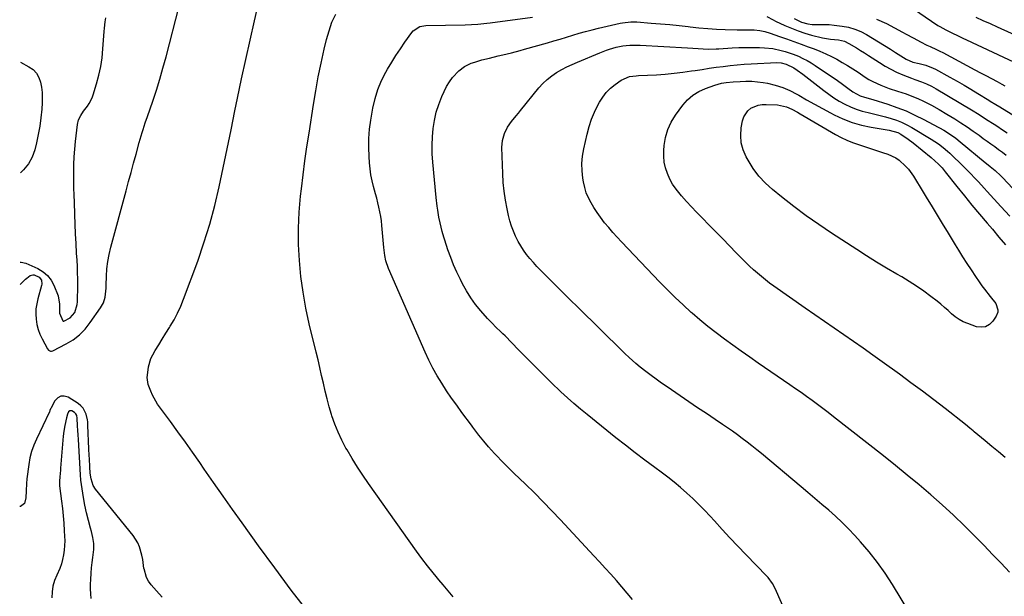
# Model space of a CAD drawing. Units: inches. Extents: x 1836084 to 1841419, y 442232 to 447554.
# Drawn here: x 1836087 to 1836627, y 443549 to 443865 of the extents above; entities that cross this region are included whole.
import ezdxf

# ---------------------------------------------------------------- set-up
doc = ezdxf.new("R2010")
doc.units = ezdxf.units.IN
doc.header["$MEASUREMENT"] = 0
doc.layers.add('7', color=7, linetype='Continuous')
doc.layers.add('8', color=7, linetype='Continuous')

msp = doc.modelspace()

# ---------------------------------------------------------------- linework, layer by layer
at = {"layer": '7', "color": 18}
for points in [[(1836087.22, 443719.55, 2018), (1836090.24, 443722.49, 2018), (1836090.83, 443723.03, 2018), (1836092.78, 443724.39, 2018), (1836094.2, 443724.8, 2018), (1836094.92, 443724.73, 2018), (1836097.62, 443723.54, 2018), (1836098.86, 443721.84, 2018), (1836099.05, 443719.65, 2018), (1836098.92, 443718.91, 2018), (1836096.91, 443711.7, 2018), (1836096.3, 443708.92, 2018), (1836095.9, 443706.12, 2018), (1836095.83, 443703.3, 2018), (1836095.96, 443700.45, 2018), (1836096.42, 443697.65, 2018), (1836097.09, 443694.91, 2018), (1836098.08, 443692.27, 2018), (1836099.28, 443689.69, 2018), (1836102.21, 443684.27, 2018), (1836102.75, 443683.57, 2018), (1836103.91, 443682.96, 2018), (1836104.33, 443682.92, 2018), (1836105.16, 443683.13, 2018), (1836112.43, 443686.9, 2018), (1836116.25, 443689.25, 2018), (1836119.78, 443691.93, 2018), (1836122.89, 443695.09, 2018), (1836125.7, 443698.59, 2018), (1836131.3, 443706.7, 2018), (1836132.85, 443709.54, 2018), (1836133.76, 443712.64, 2018), (1836134.35, 443717.52, 2018), (1836134.42, 443719.15, 2018), (1836134.54, 443724, 2018), (1836134.78, 443728.04, 2018), (1836135.21, 443732.05, 2018), (1836135.94, 443736.02, 2018), (1836136.86, 443739.96, 2018), (1836145.27, 443770.86, 2018), (1836146.64, 443775.89, 2018), (1836148.01, 443780.91, 2018), (1836149.37, 443785.94, 2018), (1836150.74, 443790.97, 2018), (1836152.49, 443797.41, 2018), (1836152.99, 443799.21, 2018), (1836154.07, 443802.79, 2018), (1836154.65, 443804.57, 2018), (1836155.84, 443808.12, 2018), (1836157.04, 443811.66, 2018), (1836159.91, 443820.08, 2018), (1836161.89, 443826.08, 2018), (1836163.77, 443832.11, 2018), (1836165.52, 443838.18, 2018), (1836167.19, 443844.27, 2018), (1836174.45, 443872.13, 2018)], [(1836573.61, 443872.95, 2018), (1836590.38, 443861.55, 2018), (1836591.41, 443860.88, 2018), (1836593.02, 443859.97, 2018), (1836594.66, 443859.12, 2018), (1836597.75, 443857.61, 2018), (1836601.94, 443855.58, 2018), (1836604.05, 443854.58, 2018), (1836606.16, 443853.58, 2018), (1836634.94, 443840.04, 2018)], [(1836087.24, 443731.82, 2016), (1836087.71, 443731.8, 2016), (1836090.4, 443731.11, 2016), (1836096.97, 443728.19, 2016), (1836099.78, 443726.51, 2016), (1836102.24, 443724.5, 2016), (1836104.18, 443721.97, 2016), (1836105.76, 443719.1, 2016), (1836108.1, 443713.33, 2016), (1836108.73, 443708.66, 2016), (1836108.76, 443703.71, 2016), (1836110.57, 443699.61, 2016), (1836110.76, 443699.43, 2016), (1836111.12, 443699.31, 2016), (1836114.65, 443701.22, 2016), (1836117.18, 443704.17, 2016), (1836118.56, 443708.54, 2016), (1836118.68, 443710, 2016), (1836118.79, 443719.06, 2016), (1836118.79, 443722.52, 2016), (1836118.74, 443725.99, 2016), (1836118.61, 443729.45, 2016), (1836118.43, 443732.91, 2016), (1836118.19, 443736.63, 2016), (1836117.87, 443741.95, 2016), (1836117.59, 443747.27, 2016), (1836117.35, 443752.59, 2016), (1836117.15, 443757.91, 2016), (1836116.93, 443764.65, 2016), (1836116.82, 443768.54, 2016), (1836116.74, 443772.43, 2016), (1836116.69, 443776.32, 2016), (1836116.67, 443780.96, 2016), (1836116.74, 443785.22, 2016), (1836116.89, 443789.47, 2016), (1836117.19, 443793.72, 2016), (1836117.58, 443797.96, 2016), (1836118.58, 443807.21, 2016), (1836119.19, 443809.83, 2016), (1836120.42, 443812.21, 2016), (1836122, 443814.46, 2016), (1836124.11, 443817.26, 2016), (1836125.1, 443818.7, 2016), (1836126.68, 443821.77, 2016), (1836127.27, 443823.41, 2016), (1836129.09, 443829.47, 2016), (1836130.35, 443834.22, 2016), (1836131.39, 443839, 2016), (1836132.1, 443843.84, 2016), (1836132.6, 443848.73, 2016), (1836133.25, 443858.16, 2016), (1836133.41, 443859.98, 2016), (1836133.86, 443863.6, 2016), (1836134.24, 443865.78, 2016)], [(1836324.58, 443548.23, 2022), (1836321.81, 443551.48, 2022), (1836319.06, 443554.76, 2022), (1836316.8, 443557.5, 2022), (1836315.22, 443559.43, 2022), (1836313.65, 443561.37, 2022), (1836310.56, 443565.29, 2022), (1836307.54, 443569.27, 2022), (1836304.6, 443573.31, 2022), (1836278.22, 443610.38, 2022), (1836275.12, 443614.88, 2022), (1836272.11, 443619.43, 2022), (1836269.23, 443624.07, 2022), (1836266.44, 443628.77, 2022), (1836265.81, 443629.86, 2022), (1836263.55, 443634.12, 2022), (1836261.49, 443638.46, 2022), (1836259.72, 443642.93, 2022), (1836258.14, 443647.48, 2022), (1836257.89, 443648.3, 2022), (1836256.65, 443652.52, 2022), (1836255.48, 443656.76, 2022), (1836254.44, 443661.03, 2022), (1836253.47, 443665.32, 2022), (1836252.53, 443669.62, 2022), (1836251.58, 443673.92, 2022), (1836250.58, 443678.2, 2022), (1836249.56, 443682.48, 2022), (1836245.77, 443697.97, 2022), (1836243.9, 443706.58, 2022), (1836242.31, 443715.23, 2022), (1836241.16, 443723.95, 2022), (1836240.29, 443732.72, 2022), (1836239.88, 443741.51, 2022), (1836239.81, 443750.3, 2022), (1836240.23, 443759.08, 2022), (1836240.99, 443767.85, 2022), (1836241.47, 443772.04, 2022), (1836242.39, 443779.67, 2022), (1836243.37, 443787.29, 2022), (1836244.45, 443794.9, 2022), (1836245.59, 443802.5, 2022), (1836248.03, 443818.12, 2022), (1836249.31, 443825.75, 2022), (1836250.7, 443833.35, 2022), (1836252.27, 443840.92, 2022), (1836253.96, 443848.47, 2022), (1836255.2, 443853.74, 2022), (1836256.56, 443858.55, 2022), (1836258.19, 443863.26, 2022), (1836260.23, 443867.8, 2022)], [(1836423.02, 443546.77, 2024), (1836420.1, 443550.31, 2024), (1836417.12, 443553.8, 2024), (1836414.11, 443557.25, 2024), (1836411.05, 443560.67, 2024), (1836407.97, 443564.07, 2024), (1836404.87, 443567.45, 2024), (1836401.76, 443570.82, 2024), (1836383.51, 443590.45, 2024), (1836378.79, 443595.45, 2024), (1836374.01, 443600.39, 2024), (1836369.15, 443605.25, 2024), (1836364.24, 443610.06, 2024), (1836357.93, 443616.12, 2024), (1836356.13, 443617.86, 2024), (1836354.35, 443619.61, 2024), (1836352.58, 443621.38, 2024), (1836350.82, 443623.16, 2024), (1836349.08, 443624.96, 2024), (1836347.37, 443626.78, 2024), (1836345.69, 443628.64, 2024), (1836344.04, 443630.51, 2024), (1836341.38, 443633.58, 2024), (1836340.49, 443634.64, 2024), (1836338.76, 443636.81, 2024), (1836337.12, 443639.03, 2024), (1836335.47, 443641.27, 2024), (1836334.65, 443642.38, 2024), (1836329.46, 443649.38, 2024), (1836326.61, 443653.31, 2024), (1836323.8, 443657.27, 2024), (1836321.06, 443661.29, 2024), (1836318.37, 443665.33, 2024), (1836315.83, 443669.46, 2024), (1836313.43, 443673.67, 2024), (1836311.24, 443677.99, 2024), (1836309.19, 443682.38, 2024), (1836289.18, 443728.3, 2024), (1836287.74, 443732.48, 2024), (1836287.13, 443735.37, 2024), (1836286.71, 443738.3, 2024), (1836286.56, 443739.77, 2024), (1836285.56, 443751.81, 2024), (1836285.29, 443754.33, 2024), (1836284.94, 443756.85, 2024), (1836284.47, 443759.34, 2024), (1836283.93, 443761.82, 2024), (1836283.32, 443764.29, 2024), (1836282.7, 443766.76, 2024), (1836282.05, 443769.22, 2024), (1836280.99, 443773.18, 2024), (1836280.22, 443776.4, 2024), (1836279.57, 443779.64, 2024), (1836279.11, 443782.91, 2024), (1836278.77, 443786.21, 2024), (1836278.53, 443789.61, 2024), (1836278.34, 443794.61, 2024), (1836278.4, 443799.6, 2024), (1836278.83, 443804.58, 2024), (1836279.49, 443809.54, 2024), (1836280.63, 443816.26, 2024), (1836281.8, 443821.42, 2024), (1836283.32, 443826.45, 2024), (1836285.36, 443831.28, 2024), (1836287.76, 443836, 2024), (1836288.7, 443837.63, 2024), (1836290.95, 443841.39, 2024), (1836293.27, 443845.11, 2024), (1836295.69, 443848.76, 2024), (1836298.18, 443852.37, 2024), (1836301.96, 443857.66, 2024), (1836302.68, 443858.52, 2024), (1836306.38, 443860.9, 2024), (1836308.54, 443861.41, 2024), (1836309.66, 443861.5, 2024), (1836331.26, 443861.93, 2024), (1836334.68, 443862.05, 2024), (1836338.08, 443862.26, 2024), (1836339.79, 443862.41, 2024), (1836343.18, 443862.76, 2024), (1836344.88, 443862.96, 2024), (1836368.15, 443865.99, 2024)], [(1836508.87, 443535.47, 2026), (1836501.25, 443552.88, 2026), (1836499.78, 443555.62, 2026), (1836497.26, 443558.92, 2026), (1836496.56, 443559.68, 2026), (1836485.09, 443571.53, 2026), (1836480.73, 443576.06, 2026), (1836476.4, 443580.63, 2026), (1836472.12, 443585.23, 2026), (1836467.86, 443589.86, 2026), (1836465.47, 443592.48, 2026), (1836462.38, 443595.77, 2026), (1836459.23, 443598.99, 2026), (1836455.98, 443602.13, 2026), (1836452.67, 443605.19, 2026), (1836449.27, 443608.16, 2026), (1836445.81, 443611.06, 2026), (1836442.27, 443613.85, 2026), (1836438.67, 443616.58, 2026), (1836435.15, 443619.17, 2026), (1836429.77, 443623.17, 2026), (1836424.43, 443627.21, 2026), (1836419.14, 443631.33, 2026), (1836413.88, 443635.49, 2026), (1836398.1, 443648.16, 2026), (1836394.42, 443651.19, 2026), (1836390.8, 443654.27, 2026), (1836387.25, 443657.44, 2026), (1836383.74, 443660.67, 2026), (1836382.44, 443661.89, 2026), (1836379.65, 443664.56, 2026), (1836376.86, 443667.25, 2026), (1836374.11, 443669.97, 2026), (1836371.38, 443672.7, 2026), (1836368.66, 443675.45, 2026), (1836365.94, 443678.2, 2026), (1836363.22, 443680.96, 2026), (1836360.5, 443683.71, 2026), (1836353.05, 443691.27, 2026), (1836351.85, 443692.47, 2026), (1836350.64, 443693.66, 2026), (1836348.19, 443696.01, 2026), (1836345.77, 443698.4, 2026), (1836343.47, 443700.89, 2026), (1836339.75, 443705.1, 2026), (1836336.91, 443708.58, 2026), (1836334.26, 443712.18, 2026), (1836331.9, 443715.98, 2026), (1836329.72, 443719.9, 2026), (1836328.56, 443722.19, 2026), (1836326.65, 443726.19, 2026), (1836324.86, 443730.23, 2026), (1836323.27, 443734.35, 2026), (1836321.79, 443738.52, 2026), (1836320.05, 443743.83, 2026), (1836319.55, 443745.39, 2026), (1836318.64, 443748.53, 2026), (1836317.46, 443753.3, 2026), (1836316.8, 443756.51, 2026), (1836316.14, 443760.18, 2026), (1836315.78, 443762.49, 2026), (1836315.24, 443767.13, 2026), (1836313.44, 443786.65, 2026), (1836313.15, 443791.23, 2026), (1836313.06, 443795.81, 2026), (1836313.24, 443800.38, 2026), (1836313.62, 443804.95, 2026), (1836314.33, 443809.46, 2026), (1836315.32, 443813.9, 2026), (1836316.7, 443818.24, 2026), (1836318.36, 443822.5, 2026), (1836319.63, 443825.38, 2026), (1836320.99, 443828.05, 2026), (1836322.54, 443830.6, 2026), (1836324.35, 443832.96, 2026), (1836327.74, 443836.57, 2026), (1836330.88, 443839.07, 2026), (1836334.51, 443840.8, 2026), (1836336.45, 443841.44, 2026), (1836340.38, 443842.59, 2026), (1836344.55, 443843.63, 2026), (1836349.36, 443844.8, 2026), (1836351.77, 443845.39, 2026), (1836356.58, 443846.58, 2026), (1836361.36, 443847.83, 2026), (1836363.75, 443848.49, 2026), (1836376.38, 443852.02, 2026), (1836379.87, 443853.02, 2026), (1836383.35, 443854.04, 2026), (1836386.83, 443855.09, 2026), (1836390.29, 443856.17, 2026), (1836393.77, 443857.22, 2026), (1836397.26, 443858.22, 2026), (1836400.77, 443859.13, 2026), (1836404.3, 443859.99, 2026), (1836416.25, 443862.73, 2026), (1836417.38, 443862.96, 2026), (1836421.96, 443863.5, 2026), (1836425.42, 443863.44, 2026), (1836433.26, 443862.84, 2026), (1836438.33, 443862.42, 2026), (1836443.4, 443861.96, 2026), (1836448.46, 443861.44, 2026), (1836453.52, 443860.88, 2026), (1836454.57, 443860.76, 2026), (1836459.37, 443860.26, 2026), (1836464.17, 443859.83, 2026), (1836468.98, 443859.53, 2026), (1836473.8, 443859.3, 2026), (1836480.27, 443859.08, 2026), (1836485.02, 443859.07, 2026), (1836489.75, 443859.14, 2026), (1836492.69, 443858.81, 2026), (1836495.59, 443858.19, 2026), (1836498.43, 443857.33, 2026), (1836503.52, 443855.54, 2026), (1836507.46, 443854.15, 2026), (1836511.4, 443852.74, 2026), (1836515.34, 443851.31, 2026), (1836519.27, 443849.88, 2026), (1836522.56, 443848.66, 2026), (1836525.75, 443847.41, 2026), (1836528.89, 443846.06, 2026), (1836531.97, 443844.56, 2026), (1836535, 443842.98, 2026), (1836537.98, 443841.28, 2026), (1836540.92, 443839.53, 2026), (1836543.82, 443837.71, 2026), (1836546.69, 443835.83, 2026), (1836550.54, 443833.25, 2026), (1836552.6, 443831.96, 2026), (1836554.71, 443830.76, 2026), (1836559.13, 443828.74, 2026), (1836563.7, 443827.03, 2026), (1836568.32, 443825.45, 2026), (1836572.91, 443823.95, 2026), (1836576.15, 443822.81, 2026), (1836579.32, 443821.49, 2026), (1836582.43, 443820.04, 2026), (1836586.81, 443817.81, 2026), (1836591.11, 443815.45, 2026), (1836595.33, 443812.93, 2026), (1836599.65, 443810.26, 2026), (1836603.04, 443808.11, 2026), (1836606.4, 443805.91, 2026), (1836609.71, 443803.64, 2026), (1836612.99, 443801.31, 2026), (1836615.3, 443799.64, 2026), (1836617.4, 443798.12, 2026), (1836619.5, 443796.6, 2026), (1836621.6, 443795.09, 2026), (1836623.71, 443793.58, 2026), (1836625.8, 443792.04, 2026), (1836627.86, 443790.48, 2026)], [(1836496.6, 443866.38, 2024), (1836500.14, 443864.52, 2024), (1836501.29, 443863.96, 2024), (1836506.53, 443861.51, 2024), (1836510.09, 443859.97, 2024), (1836513.71, 443858.56, 2024), (1836517.39, 443857.35, 2024), (1836521.13, 443856.27, 2024), (1836527.13, 443854.73, 2024), (1836528.2, 443854.48, 2024), (1836531.48, 443854.04, 2024), (1836535.89, 443853.6, 2024), (1836539.12, 443852.88, 2024), (1836541.6, 443851.72, 2024), (1836545.79, 443849.21, 2024), (1836547.97, 443847.87, 2024), (1836550.13, 443846.5, 2024), (1836552.28, 443845.11, 2024), (1836558.36, 443841.14, 2024), (1836561.42, 443839.27, 2024), (1836564.55, 443837.52, 2024), (1836567.78, 443835.96, 2024), (1836571.08, 443834.53, 2024), (1836576.01, 443832.56, 2024), (1836577.78, 443831.89, 2024), (1836581.36, 443830.7, 2024), (1836584.14, 443829.55, 2024), (1836586.86, 443828.26, 2024), (1836589.49, 443826.79, 2024), (1836608.84, 443815.18, 2024), (1836613, 443812.64, 2024), (1836617.12, 443810.05, 2024), (1836621.22, 443807.41, 2024), (1836623.26, 443806.07, 2024), (1836625.29, 443804.73, 2024), (1836628.31, 443802.74, 2024)], [(1836511.51, 443865.39, 2022), (1836515.59, 443863.25, 2022), (1836519.11, 443862.37, 2022), (1836521.51, 443862.13, 2022), (1836525.56, 443862.13, 2022), (1836528.19, 443862.09, 2022), (1836530.81, 443861.98, 2022), (1836533.43, 443861.76, 2022), (1836537.96, 443861.2, 2022), (1836541.45, 443860.5, 2022), (1836544.85, 443859.53, 2022), (1836548.1, 443858.14, 2022), (1836551.25, 443856.48, 2022), (1836564.37, 443848.47, 2022), (1836567.23, 443846.68, 2022), (1836570.05, 443844.84, 2022), (1836572.91, 443843.09, 2022), (1836576.73, 443841.49, 2022), (1836580.12, 443840.65, 2022), (1836583.74, 443839.72, 2022), (1836587.74, 443838.2, 2022), (1836589.02, 443837.55, 2022), (1836597.01, 443833.15, 2022), (1836600.87, 443830.98, 2022), (1836604.71, 443828.78, 2022), (1836608.51, 443826.53, 2022), (1836612.29, 443824.23, 2022), (1836618.3, 443820.52, 2022), (1836619.06, 443820.05, 2022), (1836622.12, 443818.23, 2022), (1836624.41, 443816.86, 2022), (1836632.86, 443811.66, 2022)], [(1836611.25, 443866.09, 2016), (1836615.11, 443864.31, 2016), (1836618.98, 443862.54, 2016), (1836622.85, 443860.78, 2016), (1836649.85, 443848.58, 2016)], [(1836574.47, 443540.14, 2028), (1836565.48, 443555.04, 2028), (1836561.51, 443561.19, 2028), (1836557.31, 443567.17, 2028), (1836552.76, 443572.88, 2028), (1836547.99, 443578.43, 2028), (1836544.8, 443581.91, 2028), (1836541.38, 443585.52, 2028), (1836537.87, 443589.04, 2028), (1836534.24, 443592.43, 2028), (1836530.53, 443595.73, 2028), (1836526.75, 443598.97, 2028), (1836522.96, 443602.19, 2028), (1836519.16, 443605.4, 2028), (1836515.35, 443608.6, 2028), (1836493.61, 443626.8, 2028), (1836491.04, 443628.92, 2028), (1836488.44, 443631.01, 2028), (1836485.81, 443633.06, 2028), (1836483.16, 443635.08, 2028), (1836480.48, 443637.06, 2028), (1836477.77, 443639.01, 2028), (1836475.04, 443640.91, 2028), (1836472.28, 443642.79, 2028), (1836468.23, 443645.51, 2028), (1836463.44, 443648.73, 2028), (1836458.65, 443651.96, 2028), (1836453.87, 443655.2, 2028), (1836449.1, 443658.45, 2028), (1836441.87, 443663.38, 2028), (1836438.93, 443665.42, 2028), (1836436.02, 443667.51, 2028), (1836433.16, 443669.65, 2028), (1836430.32, 443671.82, 2028), (1836427.19, 443674.26, 2028), (1836424.72, 443676.28, 2028), (1836421.16, 443679.49, 2028), (1836418.84, 443681.69, 2028), (1836417.7, 443682.8, 2028), (1836392.95, 443707.03, 2028), (1836388.84, 443711.07, 2028), (1836384.74, 443715.11, 2028), (1836380.67, 443719.18, 2028), (1836376.6, 443723.26, 2028), (1836372.54, 443727.34, 2028), (1836370.55, 443729.42, 2028), (1836368.61, 443731.54, 2028), (1836366.74, 443733.73, 2028), (1836364.92, 443735.96, 2028), (1836363.22, 443738.27, 2028), (1836361.64, 443740.66, 2028), (1836360.23, 443743.15, 2028), (1836358.81, 443745.94, 2028), (1836357.63, 443748.7, 2028), (1836356.58, 443751.5, 2028), (1836355.72, 443754.37, 2028), (1836354.98, 443757.28, 2028), (1836354.17, 443760.99, 2028), (1836353.26, 443765.8, 2028), (1836352.52, 443770.64, 2028), (1836352.06, 443775.51, 2028), (1836351.77, 443780.4, 2028), (1836351.33, 443794.55, 2028), (1836351.61, 443798.48, 2028), (1836352.71, 443802.27, 2028), (1836354.48, 443805.83, 2028), (1836356.69, 443808.94, 2028), (1836359.15, 443811.9, 2028), (1836360.37, 443813.39, 2028), (1836361.58, 443814.89, 2028), (1836371.68, 443827.38, 2028), (1836373.82, 443829.76, 2028), (1836376.12, 443831.97, 2028), (1836378.64, 443833.93, 2028), (1836381.31, 443835.71, 2028), (1836384.12, 443837.29, 2028), (1836386.97, 443838.79, 2028), (1836389.89, 443840.18, 2028), (1836392.84, 443841.48, 2028), (1836405.12, 443846.57, 2028), (1836408.61, 443847.92, 2028), (1836410.39, 443848.52, 2028), (1836413.98, 443849.57, 2028), (1836417.64, 443850.29, 2028), (1836419.57, 443850.53, 2028), (1836421.48, 443850.67, 2028), (1836425.29, 443850.75, 2028), (1836427.2, 443850.69, 2028), (1836453.08, 443849.33, 2028), (1836455.99, 443849.14, 2028), (1836458.96, 443848.89, 2028), (1836461.78, 443848.68, 2028), (1836464.61, 443848.57, 2028), (1836468.86, 443848.64, 2028), (1836470.27, 443848.72, 2028), (1836477.57, 443849.22, 2028), (1836481.3, 443849.41, 2028), (1836485.03, 443849.52, 2028), (1836488.77, 443849.5, 2028), (1836492.5, 443849.39, 2028), (1836495.32, 443849.26, 2028), (1836499.94, 443848.81, 2028), (1836504.49, 443847.88, 2028), (1836506.73, 443847.24, 2028), (1836511.12, 443845.74, 2028), (1836513.88, 443844.61, 2028), (1836516.29, 443843.5, 2028), (1836518.64, 443842.3, 2028), (1836520.92, 443840.96, 2028), (1836523.16, 443839.54, 2028), (1836535.28, 443831.32, 2028), (1836538.14, 443829.3, 2028), (1836540.93, 443827.17, 2028), (1836543.74, 443825.08, 2028), (1836547.8, 443822.95, 2028), (1836550.07, 443822.23, 2028), (1836554.66, 443820.93, 2028), (1836562.88, 443818.33, 2028), (1836567.95, 443816.57, 2028), (1836572.95, 443814.63, 2028), (1836577.83, 443812.42, 2028), (1836582.63, 443810.03, 2028), (1836590.52, 443805.83, 2028), (1836591.32, 443805.4, 2028), (1836593.69, 443804.06, 2028), (1836596.77, 443802.13, 2028), (1836600.27, 443799.7, 2028), (1836602.65, 443797.81, 2028), (1836616.32, 443786.36, 2028), (1836617, 443785.8, 2028), (1836619.07, 443784.15, 2028), (1836621.8, 443781.92, 2028), (1836624.97, 443779.02, 2028), (1836625.81, 443778.15, 2028), (1836656.48, 443745.52, 2028)], [(1836087.46, 443841.48, 2016), (1836092.05, 443838.93, 2016), (1836094.27, 443837.29, 2016), (1836096.12, 443835.39, 2016), (1836097.45, 443833.08, 2016), (1836098.41, 443830.5, 2016), (1836098.93, 443827.68, 2016), (1836099.29, 443824.84, 2016), (1836099.38, 443821.98, 2016), (1836099.31, 443819.11, 2016), (1836099.05, 443815.55, 2016), (1836098.61, 443810.9, 2016), (1836098.01, 443806.28, 2016), (1836097.18, 443801.7, 2016), (1836096.2, 443797.14, 2016), (1836095.3, 443793.41, 2016), (1836093.82, 443789.33, 2016), (1836091.84, 443785.59, 2016), (1836089.11, 443782.37, 2016), (1836087.34, 443780.8, 2016)], [(1836627.35, 443624.71, 2032), (1836623.68, 443627.71, 2032), (1836620.02, 443630.72, 2032), (1836616.37, 443633.75, 2032), (1836610.28, 443638.81, 2032), (1836609.68, 443639.31, 2032), (1836607.88, 443640.79, 2032), (1836605.45, 443642.73, 2032), (1836594.33, 443651.43, 2032), (1836588.13, 443656.23, 2032), (1836581.9, 443660.97, 2032), (1836575.61, 443665.65, 2032), (1836569.28, 443670.28, 2032), (1836559.87, 443677.09, 2032), (1836554.64, 443680.83, 2032), (1836549.4, 443684.56, 2032), (1836544.13, 443688.24, 2032), (1836538.85, 443691.9, 2032), (1836533.55, 443695.54, 2032), (1836528.26, 443699.2, 2032), (1836522.98, 443702.87, 2032), (1836517.71, 443706.55, 2032), (1836500.48, 443718.6, 2032), (1836498.15, 443720.28, 2032), (1836495.86, 443722, 2032), (1836493.63, 443723.8, 2032), (1836491.43, 443725.64, 2032), (1836489.29, 443727.54, 2032), (1836487.18, 443729.48, 2032), (1836485.12, 443731.48, 2032), (1836483.1, 443733.52, 2032), (1836479.81, 443736.93, 2032), (1836476.16, 443740.7, 2032), (1836472.51, 443744.46, 2032), (1836468.84, 443748.2, 2032), (1836465.16, 443751.94, 2032), (1836460.89, 443756.26, 2032), (1836458.07, 443759.16, 2032), (1836455.28, 443762.1, 2032), (1836452.54, 443765.08, 2032), (1836449.84, 443768.1, 2032), (1836446.81, 443771.79, 2032), (1836444.97, 443774.48, 2032), (1836443.42, 443777.34, 2032), (1836442.06, 443780.32, 2032), (1836441.08, 443783.42, 2032), (1836440.38, 443786.57, 2032), (1836440.12, 443789.79, 2032), (1836440.16, 443793.04, 2032), (1836440.37, 443795.66, 2032), (1836441.1, 443800.13, 2032), (1836442.3, 443804.42, 2032), (1836444.19, 443808.45, 2032), (1836446.55, 443812.31, 2032), (1836450.58, 443817.8, 2032), (1836453.18, 443820.74, 2032), (1836456.05, 443823.32, 2032), (1836459.33, 443825.34, 2032), (1836462.89, 443826.99, 2032), (1836468.04, 443828.84, 2032), (1836471.73, 443829.87, 2032), (1836474.25, 443830.28, 2032), (1836478.07, 443830.65, 2032), (1836481.93, 443830.89, 2032), (1836485.13, 443830.98, 2032), (1836488.32, 443830.92, 2032), (1836491.5, 443830.63, 2032), (1836494.67, 443830.2, 2032), (1836496.96, 443829.8, 2032), (1836501.18, 443828.83, 2032), (1836505.3, 443827.57, 2032), (1836509.26, 443825.87, 2032), (1836513.12, 443823.88, 2032), (1836514.12, 443823.3, 2032), (1836518.41, 443820.82, 2032), (1836522.72, 443818.38, 2032), (1836527.06, 443815.99, 2032), (1836531.43, 443813.65, 2032), (1836533.43, 443812.58, 2032), (1836538.34, 443810.29, 2032), (1836543.36, 443808.32, 2032), (1836548.54, 443806.85, 2032), (1836553.84, 443805.71, 2032), (1836562.67, 443804.26, 2032), (1836563.63, 443804.09, 2032), (1836568.34, 443802.8, 2032), (1836570.06, 443801.9, 2032), (1836574.18, 443799.22, 2032), (1836576.91, 443797.14, 2032), (1836586.67, 443789.21, 2032), (1836588.78, 443787.39, 2032)], [(1836595.41, 443748.48, 2034), (1836597.6, 443744.88, 2034), (1836599.8, 443741.29, 2034), (1836601.61, 443738.34, 2034), (1836603.9, 443734.69, 2034), (1836606.23, 443731.06, 2034), (1836608.61, 443727.46, 2034), (1836611.03, 443723.89, 2034), (1836613.11, 443720.88, 2034), (1836614.55, 443718.86, 2034), (1836616.03, 443716.86, 2034), (1836619.13, 443712.98, 2034), (1836622.1, 443709.05, 2034), (1836623.27, 443705.53, 2034), (1836623.26, 443704.36, 2034), (1836622.41, 443702.15, 2034), (1836620.51, 443699.32, 2034), (1836618.62, 443697.5, 2034), (1836616.54, 443696.3, 2034), (1836614.14, 443696.02, 2034), (1836611.55, 443696.35, 2034), (1836606.72, 443698.05, 2034), (1836604.32, 443699.07, 2034), (1836602.04, 443700.28, 2034), (1836599.92, 443701.76, 2034), (1836597.92, 443703.42, 2034), (1836595.98, 443705.2, 2034), (1836594, 443706.94, 2034), (1836591.98, 443708.63, 2034), (1836589.93, 443710.28, 2034), (1836586.5, 443712.95, 2034), (1836582.65, 443715.83, 2034), (1836578.73, 443718.59, 2034), (1836574.69, 443721.18, 2034), (1836570.58, 443723.65, 2034), (1836567.79, 443725.25, 2034), (1836562.25, 443728.49, 2034), (1836556.75, 443731.79, 2034), (1836551.3, 443735.18, 2034), (1836545.89, 443738.63, 2034), (1836532.07, 443747.61, 2034), (1836525.03, 443752.34, 2034), (1836518.11, 443757.22, 2034), (1836511.34, 443762.32, 2034), (1836504.68, 443767.57, 2034), (1836499.8, 443771.55, 2034), (1836495.9, 443775.12, 2034), (1836492.3, 443778.94, 2034), (1836489.17, 443783.15, 2034), (1836486.34, 443787.61, 2034), (1836485.3, 443789.48, 2034), (1836483.67, 443793.28, 2034), (1836482.58, 443797.18, 2034), (1836482.32, 443801.21, 2034), (1836482.59, 443805.34, 2034), (1836483.27, 443809.31, 2034), (1836483.91, 443811.36, 2034), (1836486.2, 443814.75, 2034), (1836487.86, 443816.11, 2034), (1836491.86, 443817.81, 2034), (1836493.99, 443818.16, 2034), (1836496.18, 443818.26, 2034), (1836502.43, 443817.96, 2034), (1836507.32, 443816.96, 2034), (1836510.39, 443815.57, 2034), (1836513.38, 443813.98, 2034), (1836514.85, 443813.14, 2034), (1836534.29, 443801.78, 2034), (1836537.33, 443800.13, 2034), (1836540.43, 443798.63, 2034), (1836543.63, 443797.34, 2034), (1836546.89, 443796.2, 2034), (1836550.19, 443795.15, 2034), (1836553.49, 443794.09, 2034), (1836556.79, 443793.02, 2034), (1836560.08, 443791.93, 2034), (1836563, 443790.96, 2034), (1836567.27, 443788.99, 2034), (1836569.2, 443787.67, 2034), (1836572.7, 443784.46, 2034), (1836574.27, 443782.69, 2034), (1836577.03, 443778.81, 2034), (1836582.39, 443770.12, 2034), (1836584.59, 443766.53, 2034), (1836586.78, 443762.94, 2034), (1836588.94, 443759.33, 2034), (1836591.1, 443755.71, 2034), (1836593.25, 443752.09, 2034), (1836595.41, 443748.48, 2034)], [(1836588.78, 443787.39, 2032), (1836590.79, 443785.45, 2032), (1836592.68, 443783.41, 2032), (1836594.47, 443781.27, 2032), (1836600.85, 443773.22, 2032), (1836604.93, 443768.12, 2032), (1836609.05, 443763.05, 2032), (1836613.23, 443758.03, 2032), (1836617.44, 443753.04, 2032), (1836620.24, 443749.76, 2032), (1836623.89, 443745.48, 2032), (1836627.54, 443741.2, 2032)], [(1836165.08, 443548.15, 2018), (1836161.96, 443551.62, 2018), (1836159.11, 443554.8, 2018), (1836157.63, 443556.79, 2018), (1836156.43, 443558.91, 2018), (1836155.13, 443563.64, 2018), (1836155.11, 443563.84, 2018), (1836154.4, 443568.67, 2018), (1836153.93, 443571.06, 2018), (1836152.66, 443575.74, 2018), (1836151.74, 443577.95, 2018), (1836149.14, 443581.98, 2018), (1836128.47, 443607.38, 2018), (1836127.19, 443609.37, 2018), (1836126.11, 443612.88, 2018), (1836125.67, 443616.14, 2018), (1836125.46, 443619.45, 2018), (1836125.19, 443623.87, 2018), (1836125.09, 443625.71, 2018), (1836124.9, 443629.39, 2018), (1836124.28, 443642.28, 2018), (1836124.25, 443643.06, 2018), (1836124.25, 443644.23, 2018), (1836124.08, 443645.38, 2018), (1836123.35, 443648.4, 2018), (1836121.81, 443651.73, 2018), (1836120.58, 443653.06, 2018), (1836119.12, 443654.22, 2018), (1836113.51, 443657.66, 2018), (1836111.43, 443658.27, 2018), (1836109.5, 443658.25, 2018), (1836107.83, 443657.32, 2018), (1836106.31, 443655.76, 2018), (1836104.01, 443651.59, 2018), (1836103.87, 443651.31, 2018), (1836103.56, 443650.45, 2018), (1836103.26, 443649.58, 2018), (1836103.14, 443649.3, 2018), (1836096.13, 443634.74, 2018), (1836095.38, 443633.09, 2018), (1836094.69, 443631.41, 2018), (1836093.51, 443627.97, 2018), (1836092.62, 443624.45, 2018), (1836092, 443620.87, 2018), (1836090.97, 443612.94, 2018), (1836090.71, 443610.35, 2018), (1836090.57, 443606.45, 2018), (1836090.39, 443602.55, 2018), (1836089.57, 443599.52, 2018), (1836087.35, 443597.76, 2018), (1836086.97, 443597.71, 2018)], [(1836126.24, 443547.36, 2016), (1836125.99, 443549.97, 2016), (1836125.83, 443552.58, 2016), (1836125.82, 443555.2, 2016), (1836125.9, 443557.81, 2016), (1836126.13, 443561.26, 2016), (1836126.39, 443564.15, 2016), (1836126.74, 443567.03, 2016), (1836127.14, 443569.91, 2016), (1836127.57, 443574.21, 2016), (1836127.56, 443577.52, 2016), (1836127.1, 443580.8, 2016), (1836126.34, 443584.06, 2016), (1836125.79, 443585.87, 2016), (1836124.61, 443590.04, 2016), (1836123.56, 443594.23, 2016), (1836122.7, 443598.47, 2016), (1836121.95, 443602.73, 2016), (1836120.52, 443612.18, 2016), (1836120.42, 443612.91, 2016), (1836120.32, 443614.38, 2016), (1836120.3, 443614.74, 2016), (1836120.28, 443615.11, 2016), (1836119.18, 443634.51, 2016), (1836119.03, 443637.02, 2016), (1836118.89, 443639.54, 2016), (1836118.75, 443642.05, 2016), (1836118.57, 443646.14, 2016), (1836118.27, 443647.7, 2016), (1836117.81, 443648.61, 2016), (1836117.05, 443649.28, 2016), (1836115.6, 443650.17, 2016), (1836114.54, 443650.33, 2016), (1836113.69, 443649.67, 2016), (1836113.12, 443648.38, 2016), (1836112.65, 443646.37, 2016), (1836111.81, 443642.28, 2016), (1836111.13, 443639.07, 2016), (1836110.81, 443636.41, 2016), (1836109.36, 443618.89, 2016), (1836109.27, 443617.69, 2016), (1836108.97, 443614.11, 2016), (1836108.78, 443611.72, 2016), (1836108.78, 443610.44, 2016), (1836108.84, 443609.58, 2016), (1836108.88, 443609.16, 2016), (1836109.91, 443600.71, 2016), (1836110.37, 443596.67, 2016), (1836110.78, 443592.62, 2016), (1836111.12, 443588.56, 2016), (1836111.41, 443584.5, 2016), (1836111.6, 443581.53, 2016), (1836111.67, 443578.95, 2016), (1836111.62, 443576.38, 2016), (1836111.4, 443573.82, 2016), (1836111.05, 443571.27, 2016), (1836110.51, 443568.75, 2016), (1836109.82, 443566.28, 2016), (1836108.93, 443563.88, 2016), (1836107.27, 443560.23, 2016), (1836106.06, 443557.2, 2016), (1836105.16, 443554.11, 2016), (1836104.73, 443550.92, 2016), (1836104.6, 443547.67, 2016)]]:
    msp.add_polyline3d(points, dxfattribs=at)
at = {"layer": '8', "color": 18}
for points in [[(1836245.2, 443540.04, 2020), (1836235.89, 443551.98, 2020), (1836226.81, 443564.08, 2020), (1836217.88, 443576.29, 2020), (1836208.93, 443588.76, 2020), (1836203.68, 443596.12, 2020), (1836198.46, 443603.5, 2020), (1836193.29, 443610.9, 2020), (1836188.15, 443618.33, 2020), (1836185.72, 443621.86, 2020), (1836181.78, 443627.52, 2020), (1836177.8, 443633.15, 2020), (1836173.75, 443638.74, 2020), (1836169.67, 443644.3, 2020), (1836163.67, 443652.37, 2020), (1836162.6, 443653.9, 2020), (1836161.59, 443655.46, 2020), (1836159.81, 443658.74, 2020), (1836158.78, 443660.95, 2020), (1836157.48, 443664.63, 2020), (1836156.95, 443668.45, 2020), (1836156.98, 443669.74, 2020), (1836157.5, 443674.35, 2020), (1836158.92, 443678.87, 2020), (1836160, 443681.01, 2020), (1836161.32, 443683.23, 2020), (1836163.23, 443686.43, 2020), (1836165.17, 443689.61, 2020), (1836167.12, 443692.78, 2020), (1836169.1, 443695.93, 2020), (1836169.55, 443696.65, 2020), (1836171.64, 443700.22, 2020), (1836173.58, 443703.86, 2020), (1836175.29, 443707.62, 2020), (1836176.84, 443711.45, 2020), (1836184.56, 443732.37, 2020), (1836188.01, 443742.4, 2020), (1836191.18, 443752.51, 2020), (1836193.92, 443762.74, 2020), (1836196.36, 443773.06, 2020), (1836198.57, 443783.45, 2020), (1836200.75, 443793.84, 2020), (1836202.9, 443804.24, 2020), (1836205.01, 443814.65, 2020), (1836206.43, 443821.71, 2020), (1836208.63, 443832.34, 2020), (1836210.89, 443842.95, 2020), (1836213.25, 443853.53, 2020), (1836215.68, 443864.1, 2020), (1836218.1, 443874.41, 2020)], [(1836556.78, 443864.96, 2020), (1836562.13, 443862.51, 2020), (1836571.04, 443857.78, 2020), (1836572.96, 443856.75, 2020), (1836576.8, 443854.66, 2020), (1836579.12, 443853.39, 2020), (1836580.84, 443852.47, 2020), (1836584.36, 443850.77, 2020), (1836586.14, 443849.98, 2020), (1836589.71, 443848.39, 2020), (1836591.46, 443847.52, 2020), (1836593.19, 443846.63, 2020), (1836610.69, 443837.24, 2020), (1836613.72, 443835.62, 2020), (1836616.74, 443834, 2020), (1836619.77, 443832.39, 2020), (1836622.8, 443830.79, 2020), (1836625.47, 443829.37, 2020), (1836627.17, 443828.48, 2020)], [(1836629.64, 443561.86, 2030), (1836625.02, 443566.73, 2030), (1836620.36, 443571.56, 2030), (1836615.68, 443576.38, 2030), (1836610.85, 443581.33, 2030), (1836604.92, 443587.24, 2030), (1836598.89, 443593.05, 2030), (1836592.71, 443598.71, 2030), (1836586.43, 443604.26, 2030), (1836580.04, 443609.68, 2030), (1836573.61, 443615.04, 2030), (1836567.1, 443620.32, 2030), (1836560.54, 443625.54, 2030), (1836533.16, 443647, 2030), (1836530.24, 443649.26, 2030), (1836527.3, 443651.51, 2030), (1836524.34, 443653.73, 2030), (1836521.37, 443655.93, 2030), (1836518.37, 443658.1, 2030), (1836515.36, 443660.25, 2030), (1836512.33, 443662.37, 2030), (1836509.29, 443664.47, 2030), (1836491.9, 443676.37, 2030), (1836487.22, 443679.6, 2030), (1836482.56, 443682.87, 2030), (1836477.93, 443686.18, 2030), (1836473.33, 443689.53, 2030), (1836468.79, 443692.96, 2030), (1836464.32, 443696.47, 2030), (1836459.95, 443700.11, 2030), (1836455.64, 443703.82, 2030), (1836455.17, 443704.23, 2030), (1836450.73, 443708.27, 2030), (1836446.36, 443712.38, 2030), (1836442.08, 443716.59, 2030), (1836437.88, 443720.87, 2030), (1836416.86, 443742.81, 2030), (1836414.48, 443745.38, 2030), (1836412.14, 443747.99, 2030), (1836409.89, 443750.67, 2030), (1836407.69, 443753.4, 2030), (1836405.33, 443756.51, 2030), (1836403.54, 443759.03, 2030), (1836401.84, 443761.63, 2030), (1836400.22, 443764.27, 2030), (1836398.81, 443767, 2030), (1836397.61, 443769.82, 2030), (1836396.74, 443772.74, 2030), (1836396.08, 443775.75, 2030), (1836395.75, 443777.76, 2030), (1836395.33, 443781.82, 2030), (1836395.22, 443785.87, 2030), (1836395.58, 443789.91, 2030), (1836396.25, 443793.94, 2030), (1836398.08, 443801.98, 2030), (1836399.18, 443806.07, 2030), (1836400.5, 443810.09, 2030), (1836402.14, 443813.98, 2030), (1836403.98, 443817.8, 2030), (1836404.87, 443819.45, 2030), (1836406.61, 443822.22, 2030), (1836408.58, 443824.8, 2030), (1836410.89, 443827.08, 2030), (1836413.42, 443829.16, 2030), (1836416.78, 443831.56, 2030), (1836421.3, 443833.47, 2030), (1836425.02, 443833.96, 2030), (1836426.27, 443834.05, 2030), (1836436.05, 443834.54, 2030), (1836440.88, 443834.86, 2030), (1836445.71, 443835.29, 2030), (1836450.52, 443835.87, 2030), (1836455.31, 443836.56, 2030), (1836457.23, 443836.86, 2030), (1836461.06, 443837.46, 2030), (1836464.9, 443838.03, 2030), (1836468.74, 443838.58, 2030), (1836472.59, 443839.11, 2030), (1836476.44, 443839.57, 2030), (1836480.3, 443839.97, 2030), (1836484.16, 443840.26, 2030), (1836488.04, 443840.49, 2030), (1836502.17, 443841.14, 2030), (1836504.39, 443841.04, 2030), (1836507.26, 443840.32, 2030), (1836511.33, 443838.24, 2030), (1836513.16, 443837.02, 2030), (1836516.41, 443834.74, 2030), (1836518.01, 443833.55, 2030), (1836519.58, 443832.34, 2030), (1836527.78, 443825.91, 2030), (1836530.54, 443823.86, 2030), (1836533.38, 443821.9, 2030), (1836536.31, 443820.1, 2030), (1836539.31, 443818.4, 2030), (1836542.45, 443816.89, 2030), (1836545.58, 443815.61, 2030), (1836548.81, 443814.6, 2030), (1836552.1, 443813.76, 2030), (1836555.73, 443812.97, 2030), (1836558.75, 443812.24, 2030), (1836561.74, 443811.44, 2030), (1836564.73, 443810.57, 2030), (1836567.66, 443809.57, 2030), (1836570.52, 443808.43, 2030), (1836573.3, 443807.09, 2030), (1836576.02, 443805.61, 2030), (1836586.73, 443799.27, 2030), (1836590.73, 443796.62, 2030), (1836593.26, 443794.65, 2030), (1836595.68, 443792.54, 2030), (1836596.85, 443791.45, 2030), (1836604.55, 443784.06, 2030), (1836606.21, 443782.44, 2030), (1836607.85, 443780.79, 2030), (1836611.05, 443777.43, 2030), (1836612.63, 443775.72, 2030), (1836615.77, 443772.3, 2030), (1836617.34, 443770.58, 2030), (1836624.91, 443762.28, 2030), (1836629.8, 443756.94, 2030)]]:
    msp.add_polyline3d(points, dxfattribs=at)

doc.saveas('drawing.dxf')
